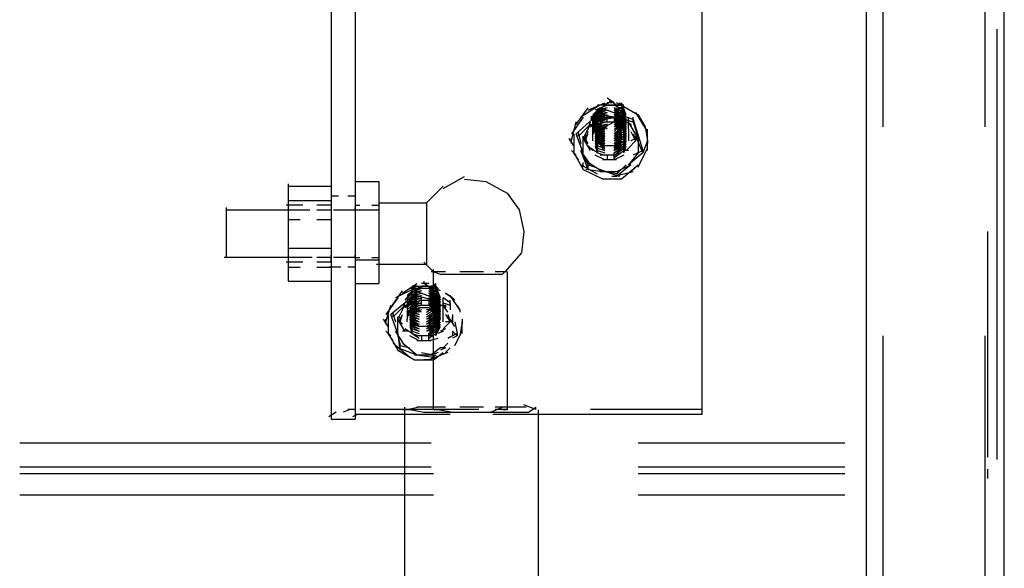
# Model space of a CAD drawing. Units: inches. Extents: x 0 to 11, y 0 to 11.2.
# Drawn here: x 8.8 to 9.1, y 4 to 4.2 of the extents above; entities that cross this region are included whole.
import ezdxf

# ---------------------------------------------------------------- set-up
doc = ezdxf.new("R2010")
doc.units = ezdxf.units.IN
doc.header["$MEASUREMENT"] = 0
doc.layers.add('Layer 1', color=7, linetype='Continuous')

msp = doc.modelspace()

# ---------------------------------------------------------------- linework, layer by layer
at = {"layer": 'Layer 1', "color": 7, "lineweight": 25}
for points in [[(9.06511, 3.3236), (9.06511, 5.50595)], [(9.11309, 3.3236), (9.11309, 5.50595)], [(9.0709, 4.12357), (9.0709, 4.26835)], [(9.10647, 4.12357), (9.10647, 4.26834)], [(9.00803, 4.02346), (9.00803, 4.21457)], [(8.87897, 4.21209), (8.87897, 4.12192)], [(8.88724, 4.21209), (8.88724, 4.12192)], [(9.11061, 4.00775), (9.11061, 4.15749)], [(8.97245, 4.13102), (8.96584, 4.12688)], [(8.96832, 4.12936), (8.97412, 4.13185)], [(8.97245, 4.13102), (8.9708, 4.13018)], [(8.97245, 4.13102), (8.9708, 4.13018)], [(8.97493, 4.13101), (8.97081, 4.12936)], [(8.97908, 4.13102), (8.97163, 4.13102)], [(8.97328, 4.13102), (8.97163, 4.13102)], [(8.97328, 4.13102), (8.97163, 4.13102)], [(8.97246, 4.12936), (8.97411, 4.13101)], [(8.97576, 4.13184), (8.97328, 4.13101)], [(8.97412, 4.13102), (8.97989, 4.13102), (8.98569, 4.12771), (8.98817, 4.12357), (8.98901, 4.11861), (8.98735, 4.11447)], [(8.97742, 4.13184), (8.97493, 4.13349)], [(8.9766, 4.13184), (8.97493, 4.13184)], [(8.97742, 4.13185), (8.97494, 4.1335)], [(8.97576, 4.13267), (8.97576, 4.13184)], [(8.97825, 4.13101), (8.97576, 4.13267)], [(8.97577, 4.13267), (8.97577, 4.13185)], [(8.98073, 4.12936), (8.97742, 4.13101)], [(8.98073, 4.12936), (8.97742, 4.13101)], [(8.98072, 4.12936), (8.97742, 4.13101)], [(8.98569, 4.12771), (8.97824, 4.13185)], [(8.97989, 4.13102), (8.97824, 4.13102)], [(8.97824, 4.13101), (8.98072, 4.12688)], [(8.98072, 4.13101), (8.97907, 4.13101)], [(8.98073, 4.13018), (8.97908, 4.13185)], [(8.98156, 4.12771), (8.97989, 4.13185)], [(8.98156, 4.12771), (8.97989, 4.13102)], [(8.9799, 4.13101), (8.9799, 4.13184)], [(8.98156, 4.12688), (8.9799, 4.13101)], [(8.96419, 4.12439), (8.96832, 4.13018)], [(8.97328, 4.12936), (8.96419, 4.12108)], [(8.97162, 4.12936), (8.96914, 4.12605)], [(8.96914, 4.12357), (8.97328, 4.12854)], [(8.9708, 4.12771), (8.96914, 4.12688)], [(8.9708, 4.12771), (8.96914, 4.12688)], [(8.97162, 4.12936), (8.96997, 4.1277)], [(8.97163, 4.12771), (8.96997, 4.12522)], [(8.97163, 4.12854), (8.96998, 4.12688)], [(8.97163, 4.12854), (8.96998, 4.12688)], [(8.97163, 4.12854), (8.96998, 4.12605)], [(8.97163, 4.1277), (8.96998, 4.12605)], [(8.97493, 4.12853), (8.97079, 4.12771)], [(8.97493, 4.12771), (8.97079, 4.12687)], [(8.97493, 4.12771), (8.97079, 4.12606)], [(8.97494, 4.13019), (8.9708, 4.12854)], [(8.97494, 4.13019), (8.9708, 4.12854)], [(8.97494, 4.12936), (8.9708, 4.1277)], [(8.97494, 4.12936), (8.9708, 4.12854)], [(8.97494, 4.12854), (8.9708, 4.12688)], [(8.97162, 4.1277), (8.97246, 4.13019)], [(8.97493, 4.13019), (8.97162, 4.12936)], [(8.97493, 4.12936), (8.97162, 4.12854)], [(8.97493, 4.12936), (8.97162, 4.12854)], [(8.97493, 4.12854), (8.97162, 4.1277)], [(8.97163, 4.12854), (8.97328, 4.13019)], [(8.97163, 4.1244), (8.97163, 4.12936)], [(8.97494, 4.12854), (8.97163, 4.1277)], [(8.97494, 4.12854), (8.97163, 4.12688)], [(8.97493, 4.12771), (8.97163, 4.12606)], [(8.97163, 4.12688), (8.97163, 4.1277)], [(8.97494, 4.1277), (8.97163, 4.12688)], [(8.98403, 4.12605), (8.97245, 4.13019)], [(8.97245, 4.1277), (8.97245, 4.12605)], [(8.97246, 4.12936), (8.97246, 4.1277)], [(8.97246, 4.12854), (8.97246, 4.1277)], [(8.97246, 4.12854), (8.97246, 4.12688)], [(8.97246, 4.12604), (8.97411, 4.12771)], [(8.97246, 4.1277), (8.97246, 4.12688)], [(8.97328, 4.12771), (8.97328, 4.13019)], [(8.97328, 4.12771), (8.97824, 4.12687)], [(8.97493, 4.12522), (8.97493, 4.12771)], [(8.98073, 4.12854), (8.97742, 4.13019)], [(8.98073, 4.12854), (8.97742, 4.13019)], [(8.97742, 4.13019), (8.97907, 4.12936), (8.9799, 4.12854)], [(8.97907, 4.12854), (8.97742, 4.13019)], [(8.97907, 4.12854), (8.97742, 4.13019)], [(8.98072, 4.12771), (8.97742, 4.12936)], [(8.97908, 4.1277), (8.97742, 4.12936)], [(8.98073, 4.1277), (8.97742, 4.12936)], [(8.97907, 4.12936), (8.97742, 4.12936)], [(8.97908, 4.12688), (8.97742, 4.12854)], [(8.97907, 4.12854), (8.97742, 4.12854)], [(8.98072, 4.12687), (8.97742, 4.12853)], [(8.98072, 4.12687), (8.97742, 4.12853)], [(8.98073, 4.12606), (8.97742, 4.12771)], [(8.98073, 4.12606), (8.97742, 4.12771)], [(8.97907, 4.12606), (8.97742, 4.12771)], [(8.97908, 4.1277), (8.97742, 4.1277)], [(8.97989, 4.12688), (8.97824, 4.13018)], [(8.97989, 4.12523), (8.97824, 4.12854)], [(8.97989, 4.12523), (8.97824, 4.12854)], [(8.97989, 4.1244), (8.97824, 4.1277)], [(8.97989, 4.1244), (8.97824, 4.1277)], [(8.9799, 4.12605), (8.97825, 4.12936)], [(8.9799, 4.12688), (8.97825, 4.12936)], [(8.9799, 4.12605), (8.97825, 4.12936)], [(8.98072, 4.13019), (8.97907, 4.13019)], [(8.98156, 4.12523), (8.97989, 4.12936)], [(8.98156, 4.12523), (8.97989, 4.12936)], [(8.98156, 4.1244), (8.97989, 4.12854)], [(8.98156, 4.1244), (8.97989, 4.12854)], [(8.98156, 4.12688), (8.9799, 4.13019)], [(8.98156, 4.12605), (8.9799, 4.13019)], [(8.98156, 4.12605), (8.9799, 4.13019)], [(8.98156, 4.12357), (8.97991, 4.12771)], [(8.98156, 4.12357), (8.97991, 4.12771)], [(8.98072, 4.12688), (8.98072, 4.1277)], [(8.98901, 4.12192), (8.98487, 4.12853)], [(8.96666, 4.12688), (8.96253, 4.12108)], [(8.96253, 4.11861), (8.96419, 4.12522)], [(8.96501, 4.12026), (8.96914, 4.1244)], [(8.96666, 4.11943), (8.96914, 4.1244)], [(8.96832, 4.12274), (8.96914, 4.12522)], [(8.96914, 4.12357), (8.97328, 4.12687)], [(8.96914, 4.12439), (8.96997, 4.12439)], [(8.97163, 4.12687), (8.96997, 4.1244)], [(8.97163, 4.12606), (8.96997, 4.1244)], [(8.97163, 4.12356), (8.96997, 4.12109)], [(8.97163, 4.12688), (8.96998, 4.12523)], [(8.96998, 4.12688), (8.96998, 4.12606)], [(8.96998, 4.12688), (8.96998, 4.12606)], [(8.96998, 4.12605), (8.96998, 4.12687)], [(8.97163, 4.12606), (8.96998, 4.12357)], [(8.96998, 4.12522), (8.96998, 4.12605)], [(8.97163, 4.12523), (8.96998, 4.12357)], [(8.97163, 4.12523), (8.96998, 4.12274)], [(8.97163, 4.12523), (8.96998, 4.12274)], [(8.96998, 4.1244), (8.96998, 4.12522)], [(8.96998, 4.12357), (8.96998, 4.1244)], [(8.97163, 4.12439), (8.96998, 4.12192)], [(8.97163, 4.12439), (8.96998, 4.12192)], [(8.96998, 4.12191), (8.96998, 4.12357)], [(8.96998, 4.12275), (8.96998, 4.12357)], [(8.97079, 4.12356), (8.97411, 4.12605)], [(8.97411, 4.12274), (8.97079, 4.12523)], [(8.97493, 4.1244), (8.97079, 4.12356)], [(8.97494, 4.12688), (8.9708, 4.12523)], [(8.97494, 4.12688), (8.9708, 4.12606)], [(8.97494, 4.12606), (8.9708, 4.12523)], [(8.97494, 4.12606), (8.9708, 4.12523)], [(8.97494, 4.12523), (8.9708, 4.12439)], [(8.97494, 4.12523), (8.9708, 4.12439)], [(8.97494, 4.12439), (8.9708, 4.12274)], [(8.9708, 4.12357), (8.97163, 4.12192), (8.97412, 4.12108)], [(8.9708, 4.12357), (8.97163, 4.12192)], [(8.9708, 4.12356), (8.97163, 4.12026)], [(8.9708, 4.12356), (8.97163, 4.12026)], [(8.97081, 4.12356), (8.97162, 4.12109), (8.97411, 4.12026)], [(8.97081, 4.12356), (8.97162, 4.12109)], [(8.97328, 4.12356), (8.97162, 4.12523)], [(8.97162, 4.12523), (8.97328, 4.12274)], [(8.97162, 4.1244), (8.97411, 4.12191)], [(8.97162, 4.1244), (8.97328, 4.12191)], [(8.97162, 4.12356), (8.97411, 4.12109)], [(8.97493, 4.12687), (8.97163, 4.12606)], [(8.97493, 4.12687), (8.97163, 4.12522)], [(8.97163, 4.12605), (8.97163, 4.12687)], [(8.97493, 4.12606), (8.97163, 4.12522)], [(8.97493, 4.12606), (8.97163, 4.12522)], [(8.97163, 4.12522), (8.97163, 4.12605)], [(8.97494, 4.12523), (8.97163, 4.12439)], [(8.97494, 4.12523), (8.97163, 4.12439)], [(8.97163, 4.1244), (8.97163, 4.12522)], [(8.97493, 4.1244), (8.97163, 4.12356)], [(8.97163, 4.12357), (8.97163, 4.1244)], [(8.97494, 4.12439), (8.97163, 4.12357)], [(8.97163, 4.12275), (8.97163, 4.12357)], [(8.97493, 4.12356), (8.97163, 4.12274)], [(8.97493, 4.12356), (8.97163, 4.12274)], [(8.97163, 4.12356), (8.97328, 4.12109), (8.9741, 4.12109)], [(8.97245, 4.12688), (8.97245, 4.12605)], [(8.97245, 4.12688), (8.97245, 4.12523)], [(8.97245, 4.12439), (8.97245, 4.12274)], [(8.97245, 4.12439), (8.97245, 4.12274)], [(8.97245, 4.12357), (8.97245, 4.12192)], [(8.97246, 4.12606), (8.97246, 4.12522)], [(8.97246, 4.12606), (8.97246, 4.1244)], [(8.97246, 4.12522), (8.97246, 4.1244)], [(8.97246, 4.12522), (8.97246, 4.12357)], [(8.97246, 4.12522), (8.97246, 4.12357)], [(8.97493, 4.12274), (8.97246, 4.1244)], [(8.97246, 4.12192), (8.97328, 4.12357)], [(8.97246, 4.12356), (8.97246, 4.12191)], [(8.97328, 4.12605), (8.97824, 4.12687)], [(8.97411, 4.12688), (8.97493, 4.12688)], [(8.97411, 4.12357), (8.97742, 4.12523)], [(8.97411, 4.12523), (8.97493, 4.12523)], [(8.97493, 4.12688), (8.97742, 4.12688)], [(8.97493, 4.12523), (8.97742, 4.12523)], [(8.97742, 4.12688), (8.97742, 4.12522)], [(8.97742, 4.12688), (8.97824, 4.12688)], [(8.98073, 4.12523), (8.97742, 4.12688)], [(8.98073, 4.12523), (8.97742, 4.12688)], [(8.97907, 4.12687), (8.97742, 4.12687)], [(8.97907, 4.12522), (8.97742, 4.12687)], [(8.97907, 4.12439), (8.97742, 4.12606)], [(8.98073, 4.12439), (8.97742, 4.12606)], [(8.97907, 4.12606), (8.97742, 4.12606)], [(8.98072, 4.1244), (8.97742, 4.12605)], [(8.98072, 4.12356), (8.97742, 4.12523)], [(8.97742, 4.12523), (8.97824, 4.12523)], [(8.97907, 4.12357), (8.97742, 4.12523)], [(8.97907, 4.12522), (8.97742, 4.12522)], [(8.97907, 4.12274), (8.97742, 4.1244)], [(8.97907, 4.12439), (8.97742, 4.12439)], [(8.98073, 4.12274), (8.97742, 4.12439)], [(8.97742, 4.12192), (8.97908, 4.12357)], [(8.97907, 4.12356), (8.97742, 4.12356)], [(8.97907, 4.12356), (8.97742, 4.12274)], [(8.97742, 4.12191), (8.97907, 4.12356)], [(8.98072, 4.12688), (8.97824, 4.12274)], [(8.97989, 4.12356), (8.97824, 4.12688)], [(8.97824, 4.12687), (8.98321, 4.1244)], [(8.97824, 4.12687), (8.98403, 4.12522)], [(8.97824, 4.12523), (8.98072, 4.1244)], [(8.97989, 4.12274), (8.97824, 4.12523)], [(8.97989, 4.12192), (8.97824, 4.12523)], [(8.97989, 4.12192), (8.97824, 4.12439)], [(8.97989, 4.12109), (8.97824, 4.12439)], [(8.97989, 4.12109), (8.97824, 4.12357)], [(8.97991, 4.12026), (8.97824, 4.12356)], [(8.97825, 4.12688), (8.97907, 4.12604)], [(8.97991, 4.12357), (8.97825, 4.12687)], [(8.97991, 4.12274), (8.97825, 4.12606)], [(8.97991, 4.12274), (8.97825, 4.12606)], [(8.9799, 4.12523), (8.97825, 4.12356)], [(8.97825, 4.12357), (8.9799, 4.12027)], [(8.97907, 4.12274), (8.97907, 4.1244)], [(8.97907, 4.12191), (8.9799, 4.1244)], [(8.97907, 4.12274), (8.9799, 4.1244)], [(8.97907, 4.12191), (8.9799, 4.1244)], [(8.97908, 4.12274), (8.97989, 4.12522)], [(8.97908, 4.12109), (8.97989, 4.12356)], [(8.97908, 4.12109), (8.97989, 4.12356)], [(8.98156, 4.12192), (8.97989, 4.12606)], [(8.98156, 4.12109), (8.97989, 4.12523)], [(8.98156, 4.12109), (8.97989, 4.12523)], [(8.98156, 4.12027), (8.97989, 4.12357)], [(8.98156, 4.12274), (8.97991, 4.12687)], [(8.98156, 4.12274), (8.97991, 4.12687)], [(8.98156, 4.12192), (8.97991, 4.12606)], [(8.98156, 4.12026), (8.97991, 4.1244)], [(8.98072, 4.12109), (8.98156, 4.1244)], [(8.98072, 4.12109), (8.98156, 4.1244)], [(8.98072, 4.12026), (8.98156, 4.12356)], [(8.98072, 4.12026), (8.98156, 4.12356)], [(8.98073, 4.12605), (8.98073, 4.12687)], [(8.98073, 4.12522), (8.98073, 4.12605)], [(8.98073, 4.12192), (8.98156, 4.12522)], [(8.98073, 4.12192), (8.98156, 4.12522)], [(8.98073, 4.1244), (8.98073, 4.12522)], [(8.98073, 4.12357), (8.98073, 4.1244)], [(8.98073, 4.12275), (8.98073, 4.12357)], [(8.98156, 4.12522), (8.98321, 4.12439), (8.98321, 4.12357)], [(8.98238, 4.12605), (8.98238, 4.12687)], [(8.98238, 4.12522), (8.98238, 4.12605)], [(8.9857, 4.11944), (8.98238, 4.12523)], [(8.98238, 4.1244), (8.98238, 4.12522)], [(8.98238, 4.12357), (8.98238, 4.1244)], [(8.98238, 4.12275), (8.98238, 4.12357)], [(8.98403, 4.12522), (8.98403, 4.12687)], [(8.98403, 4.12605), (8.98735, 4.1153), (8.98735, 4.11447)], [(8.98403, 4.12522), (8.98569, 4.11943)], [(8.87897, 4.12192), (8.87897, 4.04746)], [(8.88725, 4.12192), (8.88725, 4.04746)], [(8.96335, 4.12108), (8.96335, 4.11447), (8.96666, 4.10868)], [(8.96666, 4.11447), (8.96419, 4.12108)], [(8.96501, 4.12027), (8.96501, 4.12192)], [(8.96501, 4.12108), (8.96584, 4.11778)], [(8.96666, 4.11447), (8.96666, 4.12026)], [(8.96832, 4.11778), (8.96667, 4.12027)], [(8.96749, 4.11861), (8.96832, 4.12191)], [(8.96749, 4.11943), (8.96832, 4.12109)], [(8.96749, 4.11861), (8.96749, 4.12109)], [(8.96997, 4.11943), (8.96997, 4.12109)], [(8.96997, 4.11861), (8.96997, 4.12026)], [(8.96998, 4.12108), (8.96998, 4.12275)], [(8.97163, 4.12274), (8.96998, 4.12108)], [(8.96998, 4.12026), (8.96998, 4.12191)], [(8.97079, 4.12192), (8.97163, 4.11861), (8.97411, 4.11778)], [(8.97079, 4.12108), (8.97163, 4.11778), (8.97411, 4.11696)], [(8.97079, 4.12108), (8.97163, 4.11778)], [(8.9708, 4.12274), (8.97163, 4.11944), (8.9741, 4.11861)], [(8.9708, 4.12274), (8.97163, 4.11944)], [(8.9708, 4.12191), (8.97163, 4.11861), (8.9741, 4.11777)], [(8.9708, 4.12027), (8.97163, 4.11695)], [(8.9708, 4.12027), (8.97163, 4.11695)], [(8.97328, 4.1186), (8.97162, 4.12109)], [(8.97162, 4.12109), (8.97411, 4.12026)], [(8.97162, 4.12026), (8.97411, 4.11944)], [(8.97162, 4.12026), (8.97411, 4.11944)], [(8.97163, 4.12191), (8.97163, 4.12275)], [(8.97163, 4.12274), (8.9741, 4.12026)], [(8.97163, 4.12274), (8.97328, 4.12026), (8.9741, 4.12026)], [(8.97163, 4.12192), (8.97328, 4.12026)], [(8.97163, 4.12192), (8.97328, 4.11943)], [(8.97163, 4.12192), (8.97412, 4.12108)], [(8.97163, 4.12108), (8.97163, 4.12191)], [(8.97163, 4.12026), (8.97163, 4.12109)], [(8.97163, 4.12108), (8.97411, 4.11861)], [(8.97163, 4.12108), (8.97328, 4.11861)], [(8.97163, 4.12027), (8.97328, 4.11778), (8.9741, 4.11778)], [(8.97163, 4.12027), (8.97328, 4.11778), (8.9741, 4.11695)], [(8.97163, 4.12026), (8.97411, 4.11778)], [(8.97163, 4.11943), (8.97163, 4.12026)], [(8.97245, 4.12026), (8.97245, 4.12108)], [(8.97246, 4.1186), (8.97246, 4.12274)], [(8.97246, 4.12274), (8.97246, 4.12109)], [(8.97246, 4.12274), (8.97246, 4.12109)], [(8.97246, 4.12025), (8.97246, 4.12192)], [(8.97328, 4.12274), (8.97412, 4.12274)], [(8.97328, 4.12191), (8.97411, 4.12191)], [(8.97328, 4.12026), (8.9741, 4.11944)], [(8.97907, 4.12274), (8.97742, 4.12274)], [(8.97742, 4.12109), (8.97907, 4.12274)], [(8.97742, 4.12109), (8.97907, 4.12274)], [(8.97742, 4.12108), (8.98073, 4.12274)], [(8.97742, 4.12108), (8.98073, 4.12274)], [(8.97742, 4.12026), (8.97908, 4.12191)], [(8.97742, 4.12026), (8.97908, 4.12191)], [(8.97742, 4.12026), (8.98072, 4.12191)], [(8.97742, 4.12026), (8.98072, 4.12191)], [(8.97742, 4.11944), (8.97908, 4.12109)], [(8.97742, 4.11944), (8.97908, 4.12109)], [(8.97742, 4.11944), (8.98072, 4.12109)], [(8.97742, 4.11944), (8.98072, 4.12109)], [(8.9799, 4.12027), (8.97742, 4.11695)], [(8.97742, 4.11861), (8.97907, 4.12026)], [(8.97742, 4.11861), (8.98073, 4.12026)], [(8.97742, 4.11861), (8.98073, 4.12026)], [(8.97742, 4.11861), (8.97908, 4.12026)], [(8.97907, 4.12274), (8.9799, 4.12025)], [(8.97907, 4.11943), (8.97991, 4.12192)], [(8.97907, 4.11861), (8.97991, 4.12108)], [(8.97907, 4.11861), (8.97991, 4.12108)], [(8.97907, 4.11778), (8.97989, 4.12027)], [(8.97907, 4.11778), (8.97989, 4.12027)], [(8.97908, 4.12026), (8.97989, 4.12274)], [(8.97908, 4.12026), (8.97989, 4.12274)], [(8.97908, 4.11944), (8.97989, 4.12191)], [(8.9799, 4.12025), (8.9799, 4.12109)], [(8.9799, 4.12025), (8.9799, 4.12109)], [(8.9799, 4.12025), (8.9799, 4.11943)], [(8.98072, 4.11778), (8.98156, 4.12108)], [(8.98072, 4.11778), (8.98156, 4.12108)], [(8.98072, 4.11696), (8.98156, 4.12026)], [(8.98072, 4.11778), (8.98156, 4.12026)], [(8.98073, 4.12191), (8.98073, 4.12275)], [(8.98073, 4.11944), (8.98156, 4.12274)], [(8.98073, 4.11944), (8.98156, 4.12274)], [(8.98073, 4.11861), (8.98156, 4.12191)], [(8.98073, 4.11861), (8.98156, 4.12191)], [(8.98073, 4.12108), (8.98073, 4.12191)], [(8.98073, 4.12026), (8.98073, 4.12108)], [(8.98073, 4.11943), (8.98073, 4.12026)], [(8.98238, 4.12275), (8.98238, 4.12191)], [(8.98321, 4.12191), (8.98486, 4.11861), (8.98238, 4.11612)], [(8.98238, 4.12191), (8.98238, 4.12108)], [(8.98238, 4.12108), (8.98238, 4.12026)], [(8.98238, 4.12026), (8.98238, 4.11943)], [(8.98404, 4.12109), (8.98486, 4.11943), (8.98321, 4.1186)], [(8.98486, 4.12026), (8.98486, 4.11861)], [(8.98735, 4.11447), (8.98487, 4.12026)], [(8.98901, 4.11529), (8.98901, 4.12274)], [(8.96335, 4.11695), (8.9617, 4.11943)], [(8.96253, 4.11778), (8.96253, 4.11943)], [(8.96914, 4.1153), (8.96667, 4.11944)], [(8.96997, 4.11529), (8.96832, 4.11695)], [(8.97079, 4.11777), (8.97163, 4.11447), (8.97411, 4.11365)], [(8.9708, 4.11943), (8.97163, 4.11613), (8.9741, 4.11529)], [(8.9708, 4.11943), (8.97163, 4.11613)], [(8.9708, 4.1186), (8.97163, 4.11529), (8.9741, 4.11447)], [(8.9708, 4.1186), (8.97163, 4.11529), (8.9741, 4.11447)], [(8.9708, 4.11695), (8.97163, 4.11447)], [(8.97411, 4.11695), (8.97162, 4.11943)], [(8.97163, 4.11944), (8.97328, 4.11695)], [(8.97163, 4.11944), (8.9741, 4.11861)], [(8.97163, 4.11943), (8.97328, 4.11695), (8.9741, 4.11695)], [(8.97163, 4.11861), (8.97328, 4.11612)], [(8.97163, 4.11861), (8.97328, 4.11612), (8.97411, 4.1153)], [(8.97163, 4.11778), (8.97411, 4.11696)], [(8.97163, 4.11696), (8.97411, 4.11612)], [(8.97163, 4.11696), (8.97411, 4.11612)], [(8.97328, 4.11944), (8.9741, 4.11944)], [(8.97328, 4.11861), (8.97411, 4.11861)], [(8.97328, 4.11695), (8.9741, 4.11613)], [(8.97825, 4.11695), (8.97411, 4.11695)], [(8.97742, 4.11777), (8.98073, 4.11944)], [(8.97742, 4.11778), (8.98072, 4.11943)], [(8.97742, 4.11778), (8.97907, 4.11943)], [(8.97742, 4.11778), (8.97907, 4.11943)], [(8.97742, 4.11696), (8.98072, 4.11861)], [(8.97742, 4.11696), (8.98072, 4.11861)], [(8.97742, 4.11612), (8.98072, 4.11861)], [(8.97742, 4.11695), (8.97907, 4.1186)], [(8.97742, 4.11695), (8.97907, 4.1186)], [(8.97742, 4.11613), (8.97907, 4.1186)], [(8.97742, 4.11613), (8.97907, 4.11778)], [(8.97742, 4.11529), (8.97907, 4.11778)], [(8.97742, 4.11612), (8.98072, 4.11778)], [(8.97742, 4.11529), (8.98072, 4.11778)], [(8.97742, 4.1153), (8.97907, 4.11695)], [(8.97742, 4.11529), (8.98073, 4.11695)], [(8.97742, 4.11447), (8.98073, 4.11695)], [(8.97825, 4.11695), (8.97907, 4.11695)], [(8.97907, 4.11778), (8.97989, 4.11943)], [(8.97907, 4.11695), (8.97989, 4.11943)], [(8.97907, 4.11612), (8.97991, 4.11861)], [(8.97907, 4.11695), (8.97989, 4.1186)], [(8.98072, 4.11696), (8.98156, 4.11943)], [(8.98072, 4.1153), (8.98156, 4.11777)], [(8.98073, 4.11613), (8.98156, 4.11943)], [(8.98073, 4.11529), (8.98156, 4.1186)], [(8.98073, 4.11613), (8.98156, 4.1186)], [(8.98073, 4.11447), (8.98156, 4.11695)], [(8.98321, 4.11695), (8.98156, 4.11529)], [(8.9857, 4.11944), (8.9857, 4.11447), (8.98238, 4.11033)], [(8.98238, 4.11943), (8.98238, 4.11861)], [(8.98901, 4.11861), (8.98901, 4.11778)], [(8.96419, 4.11364), (8.96253, 4.11529)], [(8.96501, 4.11199), (8.96335, 4.11447)], [(8.96914, 4.11033), (8.96584, 4.1153)], [(8.96832, 4.10868), (8.96584, 4.1153)], [(8.96666, 4.11364), (8.96832, 4.11033), (8.9708, 4.1095)], [(8.97163, 4.11447), (8.96914, 4.11613)], [(8.97411, 4.11199), (8.97079, 4.11365)], [(8.97163, 4.11612), (8.97411, 4.11529)], [(8.97163, 4.11447), (8.97412, 4.11364)], [(8.97411, 4.11364), (8.97246, 4.11364)], [(8.97328, 4.11613), (8.9741, 4.11613)], [(8.97493, 4.11365), (8.97328, 4.11365)], [(8.97742, 4.11364), (8.97411, 4.11364)], [(8.97493, 4.11365), (8.97493, 4.11199)], [(8.97824, 4.11365), (8.97659, 4.11365)], [(8.97742, 4.11447), (8.98073, 4.11613)], [(8.97742, 4.11365), (8.98072, 4.11612)], [(8.97742, 4.11282), (8.98073, 4.11529)], [(8.97907, 4.11447), (8.97742, 4.11364)], [(8.97742, 4.11199), (8.97742, 4.11446)], [(8.98072, 4.11365), (8.97742, 4.11199)], [(8.98238, 4.11529), (8.98072, 4.11529)], [(8.98735, 4.11447), (8.98238, 4.11033)], [(8.98735, 4.1153), (8.98403, 4.11364)], [(8.98569, 4.1095), (8.98901, 4.11613)], [(8.97163, 4.10703), (8.96584, 4.11033)], [(8.96666, 4.1095), (8.96666, 4.11115)], [(8.96666, 4.10868), (8.97328, 4.10538), (8.97989, 4.10538), (8.98569, 4.11033)], [(8.97328, 4.10785), (8.96832, 4.11116)], [(8.96832, 4.10868), (8.96832, 4.11115)], [(8.97493, 4.11199), (8.97328, 4.11199)], [(8.97742, 4.11199), (8.97411, 4.11199)], [(8.97824, 4.11199), (8.97659, 4.11199)], [(8.98321, 4.11033), (8.97824, 4.10785)], [(8.98321, 4.11033), (8.97824, 4.10619)], [(8.98156, 4.11033), (8.97824, 4.10703)], [(8.97328, 4.10785), (8.96749, 4.10868)], [(8.97908, 4.10703), (8.97908, 4.10619), (8.97245, 4.10868)], [(8.97908, 4.10785), (8.97245, 4.10785)], [(8.97577, 4.10785), (8.97908, 4.10703)], [(8.98403, 4.10785), (8.97742, 4.1062)], [(8.98487, 4.1095), (8.98321, 4.10785)], [(8.86408, 4.09793), (8.86408, 4.10372)], [(8.88725, 4.10454), (8.89552, 4.10454)], [(8.88725, 4.10454), (8.88725, 4.09461)], [(8.89552, 4.10454), (8.89552, 4.09461)], [(8.91786, 4.10206), (8.9253, 4.1062)], [(8.9253, 4.10537), (8.93275, 4.10455), (8.94019, 4.10041), (8.94433, 4.09462), (8.94598, 4.08717), (8.94515, 4.07973), (8.93936, 4.0731)], [(8.97824, 4.1062), (8.97659, 4.1062)], [(8.86408, 4.10289), (8.87897, 4.10289)], [(8.91207, 4.09709), (8.91786, 4.10288)], [(8.86904, 4.09628), (8.86325, 4.09628)], [(8.86408, 4.08137), (8.86408, 4.09875)], [(8.86408, 4.09793), (8.87897, 4.09793)], [(8.87897, 4.09628), (8.87401, 4.09628)], [(8.87897, 4.09957), (8.88146, 4.09957)], [(8.87897, 4.09628), (8.87897, 4.09461)], [(8.88477, 4.09957), (8.88724, 4.09957)], [(8.88725, 4.09627), (8.8889, 4.09627)], [(8.89304, 4.09627), (8.89552, 4.09627)], [(8.89551, 4.09709), (8.91207, 4.09709)], [(8.91207, 4.09709), (8.91207, 4.07559)], [(8.84258, 4.07807), (8.84258, 4.09545)], [(8.84258, 4.09461), (8.87152, 4.09461)], [(8.86408, 4.09461), (8.86822, 4.09461)], [(8.87401, 4.09461), (8.87897, 4.09461)], [(8.8798, 4.09461), (8.88725, 4.09461), (8.88725, 4.09545)], [(8.88725, 4.09461), (8.89552, 4.09461)], [(8.88725, 4.09461), (8.88725, 4.07724)], [(8.89552, 4.09461), (8.89552, 4.07724)], [(8.86408, 4.0913), (8.86822, 4.0913)], [(8.87401, 4.0913), (8.87897, 4.0913)], [(9.1073, 4.08717), (9.1073, 4.01024)], [(8.86408, 4.06979), (8.86408, 4.08221)], [(8.86408, 4.08137), (8.87897, 4.08137)], [(8.86408, 4.07808), (8.84175, 4.07808)], [(8.86904, 4.07807), (8.86325, 4.07807)], [(8.86904, 4.07642), (8.86325, 4.07642)], [(8.87236, 4.07808), (8.86326, 4.07808)], [(8.87897, 4.07807), (8.87401, 4.07807)], [(8.87897, 4.07642), (8.87401, 4.07642)], [(8.87897, 4.07642), (8.87897, 4.0789)], [(8.88725, 4.07808), (8.8798, 4.07808)], [(8.88725, 4.07808), (8.88725, 4.0789)], [(8.88725, 4.07807), (8.8889, 4.07807)], [(8.88725, 4.07724), (8.89552, 4.07724)], [(8.88725, 4.07724), (8.88725, 4.06897)], [(8.89304, 4.07807), (8.89552, 4.07807)], [(8.89552, 4.07724), (8.89552, 4.06897)], [(8.91454, 4.0731), (8.91123, 4.07641)], [(8.86408, 4.07476), (8.86822, 4.07476)], [(8.87401, 4.07476), (8.87897, 4.07476)], [(8.88228, 4.07476), (8.87814, 4.07476)], [(8.88724, 4.07476), (8.88477, 4.07476)], [(8.91207, 4.07559), (8.89469, 4.07559)], [(8.9162, 4.0731), (8.91372, 4.0731)], [(8.91454, 4.02512), (8.91454, 4.07394)], [(8.91455, 4.0731), (8.91702, 4.07228), (8.93854, 4.07228), (8.94019, 4.07393)], [(8.91455, 4.0731), (8.91455, 4.07393)], [(8.91868, 4.0731), (8.91537, 4.0731)], [(8.92779, 4.0731), (8.92365, 4.0731)], [(8.93191, 4.0731), (8.92695, 4.0731)], [(8.93937, 4.0731), (8.93605, 4.0731)], [(8.94019, 4.0731), (8.93854, 4.0731)], [(8.94019, 4.0731), (8.94019, 4.02512)], [(8.86408, 4.06979), (8.87897, 4.06979)], [(8.88725, 4.06897), (8.89552, 4.06897)], [(8.90379, 4.06566), (8.90876, 4.06897)], [(8.9129, 4.06897), (8.91041, 4.06897)], [(8.9129, 4.06897), (8.91041, 4.06897)], [(8.91124, 4.06897), (8.91124, 4.0698)], [(8.91124, 4.06897), (8.91124, 4.0698)], [(8.91371, 4.06731), (8.91124, 4.06897)], [(8.9162, 4.06731), (8.91455, 4.06897)], [(8.91537, 4.06731), (8.91537, 4.06897)], [(8.89965, 4.0607), (8.90379, 4.06649)], [(8.90876, 4.06566), (8.89965, 4.05821)], [(8.90792, 4.06732), (8.90131, 4.064)], [(8.90461, 4.0607), (8.90875, 4.06566)], [(8.9071, 4.06649), (8.90462, 4.06317)], [(8.9071, 4.06649), (8.90544, 4.06484)], [(8.9071, 4.06566), (8.90544, 4.064)], [(8.9071, 4.06566), (8.90544, 4.064)], [(8.90792, 4.06815), (8.90627, 4.06731)], [(8.90792, 4.06731), (8.90627, 4.06731)], [(8.91041, 4.06566), (8.90627, 4.064)], [(8.91041, 4.06566), (8.90627, 4.064)], [(8.91041, 4.06732), (8.90628, 4.06649)], [(8.91041, 4.06732), (8.90628, 4.06566)], [(8.91041, 4.06649), (8.90628, 4.06566)], [(8.91041, 4.06649), (8.90628, 4.06484)], [(8.91041, 4.06649), (8.90628, 4.06484)], [(8.90876, 4.06815), (8.9071, 4.06815)], [(8.90876, 4.06815), (8.9071, 4.06731)], [(8.9071, 4.06566), (8.90875, 4.06732)], [(8.9071, 4.06152), (8.9071, 4.06648)], [(8.90876, 4.06566), (8.9071, 4.06483)], [(8.90876, 4.06566), (8.9071, 4.06483)], [(8.91455, 4.06732), (8.90711, 4.06732)], [(8.90792, 4.06483), (8.90876, 4.06731)], [(8.91041, 4.06649), (8.90792, 4.06566)], [(8.91041, 4.06649), (8.90792, 4.06566)], [(8.91455, 4.06401), (8.90792, 4.06649)], [(8.91041, 4.06566), (8.90792, 4.06483)], [(8.91041, 4.06566), (8.90793, 4.06484)], [(8.91041, 4.06566), (8.90793, 4.06484)], [(8.90876, 4.06649), (8.90958, 4.06815)], [(8.91124, 4.06815), (8.90876, 4.06731)], [(8.90876, 4.06814), (8.91455, 4.06814), (8.9162, 4.06732)], [(8.90876, 4.06484), (8.90876, 4.06649)], [(8.91206, 4.06815), (8.91041, 4.06815)], [(8.91621, 4.06649), (8.91289, 4.06814)], [(8.91621, 4.06566), (8.91289, 4.06732)], [(8.91621, 4.06566), (8.91289, 4.06732)], [(8.91454, 4.06484), (8.91289, 4.06649)], [(8.91454, 4.06484), (8.91289, 4.06649)], [(8.91621, 4.06484), (8.91289, 4.06649)], [(8.91621, 4.06484), (8.91289, 4.06649)], [(8.9162, 4.064), (8.91289, 4.06566)], [(8.9162, 4.064), (8.91289, 4.06566)], [(8.91454, 4.064), (8.91289, 4.06566)], [(8.91454, 4.064), (8.91289, 4.06566)], [(8.9129, 4.06731), (8.91455, 4.06649), (8.91537, 4.06483)], [(8.91455, 4.06566), (8.9129, 4.06731)], [(8.91455, 4.06566), (8.9129, 4.06731)], [(8.91537, 4.06815), (8.91371, 4.06815)], [(8.91537, 4.06317), (8.91371, 4.06649)], [(8.91537, 4.06317), (8.91371, 4.06566)], [(8.91702, 4.06649), (8.91372, 4.06814)], [(8.91372, 4.06732), (8.91619, 4.06318)], [(8.91537, 4.064), (8.91372, 4.06649)], [(8.91537, 4.06235), (8.91372, 4.06566)], [(8.9162, 4.06731), (8.91455, 4.06731)], [(8.9162, 4.06649), (8.91455, 4.06649)], [(8.91702, 4.064), (8.91537, 4.06814)], [(8.91702, 4.064), (8.91537, 4.06814)], [(8.91703, 4.06317), (8.91537, 4.06731)], [(8.91703, 4.06317), (8.91537, 4.06731)], [(8.91703, 4.06236), (8.91537, 4.06649)], [(8.91703, 4.06236), (8.91537, 4.06649)], [(8.91703, 4.06235), (8.91537, 4.06566)], [(8.91703, 4.06153), (8.91537, 4.06566)], [(8.92116, 4.064), (8.91867, 4.06566)], [(8.91867, 4.06566), (8.92116, 4.064), (8.92199, 4.06318)], [(8.90213, 4.064), (8.89799, 4.05821)], [(8.90379, 4.05986), (8.90461, 4.06235)], [(8.90461, 4.0607), (8.90959, 4.06401)], [(8.90627, 4.06483), (8.90462, 4.06317)], [(8.90627, 4.06483), (8.90462, 4.06317)], [(8.9071, 4.06484), (8.90544, 4.06318)], [(8.9071, 4.06484), (8.90544, 4.06318)], [(8.9071, 4.06317), (8.90544, 4.06152)], [(8.9071, 4.06235), (8.90544, 4.0607)], [(8.9071, 4.06235), (8.90544, 4.0607)], [(8.90545, 4.06317), (8.90545, 4.06401)], [(8.9071, 4.064), (8.90545, 4.06235)], [(8.9071, 4.064), (8.90545, 4.06235)], [(8.9071, 4.06318), (8.90545, 4.06152)], [(8.90545, 4.06317), (8.90545, 4.06236)], [(8.90545, 4.06317), (8.90545, 4.06236)], [(8.90545, 4.06235), (8.90545, 4.06317)], [(8.90545, 4.06152), (8.90545, 4.06235)], [(8.91041, 4.06484), (8.90627, 4.06318)], [(8.90627, 4.0607), (8.90959, 4.06236)], [(8.9104, 4.06484), (8.90628, 4.06317)], [(8.9104, 4.06401), (8.90628, 4.06235)], [(8.9104, 4.06401), (8.90628, 4.06235)], [(8.9104, 4.06317), (8.90628, 4.06152)], [(8.9104, 4.06317), (8.90628, 4.06152)], [(8.9104, 4.06234), (8.90628, 4.06069)], [(8.9104, 4.06234), (8.90628, 4.06069)], [(8.90958, 4.05987), (8.90628, 4.06234)], [(8.90875, 4.06484), (8.9071, 4.064)], [(8.90875, 4.06484), (8.9071, 4.06318)], [(8.90876, 4.06483), (8.9071, 4.06401)], [(8.9071, 4.06318), (8.9071, 4.06401)], [(8.9071, 4.06235), (8.9071, 4.06401)], [(8.90875, 4.064), (8.9071, 4.06318)], [(8.90875, 4.064), (8.9071, 4.06235)], [(8.90875, 4.06318), (8.9071, 4.06235)], [(8.90875, 4.06318), (8.9071, 4.06152)], [(8.9071, 4.06152), (8.9071, 4.06317)], [(8.90875, 4.06235), (8.9071, 4.06152)], [(8.90875, 4.06235), (8.9071, 4.0607)], [(8.9071, 4.0607), (8.9071, 4.06235)], [(8.91041, 4.064), (8.90792, 4.06318)], [(8.91041, 4.064), (8.90792, 4.06318)], [(8.91041, 4.06318), (8.90792, 4.06235)], [(8.91041, 4.06318), (8.90792, 4.06235)], [(8.90792, 4.05987), (8.90792, 4.06236)], [(8.91041, 4.06484), (8.90793, 4.064)], [(8.91041, 4.06484), (8.90793, 4.064)], [(8.90793, 4.06235), (8.90958, 4.064)], [(8.9104, 4.06235), (8.90793, 4.06152)], [(8.9104, 4.06235), (8.90793, 4.06152)], [(8.90875, 4.06484), (8.91455, 4.06317)], [(8.90958, 4.06318), (8.9104, 4.06318)], [(8.90959, 4.06317), (8.91455, 4.06317)], [(8.9104, 4.06152), (8.9104, 4.064)], [(8.9104, 4.06318), (8.91289, 4.06318)], [(8.91619, 4.06317), (8.91289, 4.06484)], [(8.91455, 4.06318), (8.91289, 4.06484)], [(8.9162, 4.06318), (8.91289, 4.06484)], [(8.91454, 4.06318), (8.91289, 4.06484)], [(8.91619, 4.06235), (8.91289, 4.06401)], [(8.91619, 4.06235), (8.91289, 4.06401)], [(8.91455, 4.06235), (8.91289, 4.064)], [(8.91455, 4.06235), (8.91289, 4.064)], [(8.91455, 4.06152), (8.91289, 4.06318)], [(8.91289, 4.06318), (8.91372, 4.06318)], [(8.91289, 4.06318), (8.91289, 4.06152)], [(8.91454, 4.06152), (8.91289, 4.06317)], [(8.91619, 4.06152), (8.91289, 4.06317)], [(8.91619, 4.06152), (8.91289, 4.06317)], [(8.91454, 4.0607), (8.91289, 4.06235)], [(8.91454, 4.0607), (8.91289, 4.06235)], [(8.91619, 4.06069), (8.91289, 4.06234)], [(8.91619, 4.06069), (8.91289, 4.06234)], [(8.91538, 4.05986), (8.91371, 4.06318)], [(8.91537, 4.06236), (8.91371, 4.05987)], [(8.91538, 4.05986), (8.91371, 4.06235)], [(8.91538, 4.05904), (8.91371, 4.06235)], [(8.91537, 4.06235), (8.91372, 4.06484)], [(8.91537, 4.06153), (8.91372, 4.06484)], [(8.91537, 4.06153), (8.91372, 4.064)], [(8.91537, 4.0607), (8.91372, 4.064)], [(8.9162, 4.064), (8.91372, 4.064)], [(8.91619, 4.06318), (8.91372, 4.05987)], [(8.91537, 4.0607), (8.91372, 4.06318)], [(8.91372, 4.06318), (8.91454, 4.06318)], [(8.91455, 4.06317), (8.91455, 4.06401)], [(8.91455, 4.06317), (8.91538, 4.06235)], [(8.91455, 4.06317), (8.91538, 4.06317)], [(8.91703, 4.05905), (8.91537, 4.06235)], [(8.91703, 4.05905), (8.91537, 4.06235)], [(8.91703, 4.0607), (8.91538, 4.06484)], [(8.91703, 4.06152), (8.91538, 4.06484)], [(8.91703, 4.05986), (8.91538, 4.064)], [(8.91703, 4.0607), (8.91538, 4.064)], [(8.91703, 4.05904), (8.91538, 4.06318)], [(8.91703, 4.05986), (8.91538, 4.06318)], [(8.91619, 4.06318), (8.91619, 4.06401)], [(8.9162, 4.06235), (8.9162, 4.06152)], [(8.91785, 4.06317), (8.91785, 4.06401)], [(8.91785, 4.06235), (8.91785, 4.06317)], [(8.91785, 4.06152), (8.91785, 4.06235)], [(8.91785, 4.06235), (8.92034, 4.06152)], [(8.92034, 4.06235), (8.91786, 4.064)], [(8.92365, 4.05986), (8.92034, 4.06484)], [(8.92034, 4.06152), (8.92034, 4.06317)], [(8.92034, 4.06235), (8.92034, 4.05987)], [(8.89799, 4.05574), (8.89965, 4.06153)], [(8.90048, 4.05738), (8.90461, 4.06152)], [(8.90048, 4.05739), (8.90048, 4.05904)], [(8.90214, 4.05656), (8.90461, 4.06152)], [(8.90461, 4.06152), (8.90545, 4.06152)], [(8.9071, 4.06152), (8.90544, 4.05987)], [(8.9071, 4.06152), (8.90544, 4.05987)], [(8.9071, 4.06069), (8.90544, 4.05904)], [(8.9071, 4.06069), (8.90544, 4.05904)], [(8.9071, 4.06069), (8.90544, 4.05822)], [(8.90711, 4.05986), (8.90544, 4.05739)], [(8.90545, 4.0607), (8.90545, 4.06152)], [(8.90545, 4.05987), (8.90545, 4.0607)], [(8.90545, 4.05905), (8.90545, 4.05987)], [(8.90545, 4.05821), (8.90545, 4.05905)], [(8.90627, 4.0607), (8.9071, 4.05904)], [(8.91041, 4.0607), (8.90627, 4.05986)], [(8.90627, 4.0607), (8.90711, 4.05904), (8.90958, 4.05821)], [(8.90627, 4.05987), (8.9071, 4.05822), (8.90958, 4.05738)], [(8.90627, 4.05904), (8.9071, 4.05574), (8.90959, 4.05491)], [(8.9104, 4.06152), (8.90628, 4.06069)], [(8.90628, 4.0607), (8.9071, 4.05821)], [(8.90628, 4.0607), (8.9071, 4.05739)], [(8.90628, 4.05986), (8.9071, 4.05739)], [(8.90628, 4.05986), (8.9071, 4.05656)], [(8.90628, 4.05904), (8.9071, 4.05656), (8.90958, 4.05574)], [(8.90875, 4.06152), (8.9071, 4.0607)], [(8.90875, 4.06152), (8.9071, 4.05987)], [(8.9071, 4.06152), (8.90792, 4.05987)], [(8.9071, 4.06152), (8.90792, 4.05987), (8.90958, 4.05904)], [(8.9071, 4.05987), (8.9071, 4.06152)], [(8.90875, 4.0607), (8.9071, 4.05987)], [(8.90875, 4.0607), (8.9071, 4.05905)], [(8.9071, 4.0607), (8.90793, 4.05904), (8.90958, 4.05821)], [(8.9071, 4.0607), (8.90793, 4.05821), (8.90958, 4.05739)], [(8.91041, 4.05904), (8.9071, 4.0607)], [(8.9071, 4.0607), (8.90792, 4.05904)], [(8.9071, 4.05905), (8.9071, 4.0607)], [(8.90875, 4.05987), (8.9071, 4.05904)], [(8.90875, 4.05987), (8.9071, 4.05822)], [(8.9071, 4.05821), (8.9071, 4.05987)], [(8.9071, 4.05986), (8.90793, 4.05821), (8.90958, 4.05739)], [(8.9071, 4.05986), (8.90793, 4.05739), (8.90958, 4.05656)], [(8.9071, 4.05738), (8.9071, 4.05905)], [(8.90875, 4.05904), (8.9071, 4.05822)], [(8.9071, 4.05904), (8.90792, 4.05739)], [(8.9071, 4.05904), (8.90792, 4.05656)], [(8.90711, 4.05904), (8.90958, 4.05821)], [(8.90792, 4.05986), (8.90958, 4.05904)], [(8.90792, 4.05904), (8.90958, 4.05822)], [(8.9104, 4.06152), (8.90793, 4.0607)], [(8.9104, 4.06152), (8.90793, 4.0607)], [(8.90793, 4.05905), (8.90875, 4.0607)], [(8.9104, 4.06069), (8.90793, 4.05987)], [(8.9104, 4.06069), (8.90793, 4.05987)], [(8.9104, 4.05987), (8.90793, 4.05904)], [(8.90793, 4.05491), (8.90793, 4.05986)], [(8.90793, 4.05739), (8.90793, 4.05905)], [(8.90958, 4.06152), (8.9104, 4.06152)], [(8.90958, 4.0607), (8.91289, 4.0607)], [(8.91041, 4.06152), (8.91289, 4.06152)], [(8.91206, 4.05904), (8.91455, 4.0607)], [(8.91455, 4.05987), (8.91206, 4.05987)], [(8.91206, 4.05822), (8.91455, 4.05987)], [(8.91206, 4.05822), (8.91455, 4.05987)], [(8.91207, 4.05739), (8.91454, 4.05904)], [(8.91207, 4.05739), (8.91454, 4.05904)], [(8.9162, 4.05986), (8.91288, 4.06153)], [(8.91288, 4.05739), (8.91537, 4.05986)], [(8.91288, 4.05739), (8.91537, 4.05986)], [(8.91454, 4.05987), (8.91289, 4.06152)], [(8.91619, 4.05987), (8.91289, 4.06152)], [(8.91454, 4.05987), (8.91289, 4.06152)], [(8.91289, 4.06152), (8.91371, 4.06152)], [(8.91454, 4.05904), (8.91289, 4.06069)], [(8.91454, 4.05904), (8.91289, 4.06069)], [(8.9129, 4.05656), (8.91537, 4.05904)], [(8.9129, 4.05656), (8.91537, 4.05904)], [(8.91371, 4.06152), (8.9162, 4.0607)], [(8.91537, 4.05905), (8.91372, 4.06152)], [(8.91537, 4.05822), (8.91372, 4.06152)], [(8.91372, 4.0607), (8.91537, 4.05656)], [(8.91537, 4.05822), (8.91372, 4.0607)], [(8.91537, 4.05822), (8.91372, 4.0607)], [(8.91537, 4.05739), (8.91372, 4.05987)], [(8.91537, 4.05738), (8.91372, 4.05987)], [(8.91454, 4.05821), (8.91537, 4.0607)], [(8.91454, 4.05987), (8.91454, 4.06069)], [(8.91454, 4.05821), (8.91537, 4.05986)], [(8.91454, 4.05739), (8.91537, 4.05986)], [(8.91454, 4.05905), (8.91537, 4.05739)], [(8.91454, 4.05739), (8.91537, 4.05904)], [(8.91454, 4.05656), (8.91537, 4.05904)], [(8.91455, 4.05986), (8.91537, 4.06153)], [(8.91455, 4.05904), (8.91537, 4.06152)], [(8.91455, 4.05904), (8.91537, 4.0607)], [(8.91537, 4.05904), (8.91702, 4.06153)], [(8.91537, 4.05904), (8.91702, 4.06153)], [(8.91703, 4.05822), (8.91537, 4.06152)], [(8.91703, 4.05822), (8.91537, 4.06152)], [(8.91537, 4.05822), (8.91703, 4.0607)], [(8.91537, 4.05822), (8.91703, 4.0607)], [(8.91702, 4.05656), (8.91537, 4.0607)], [(8.91703, 4.05739), (8.91537, 4.06069)], [(8.91537, 4.05738), (8.91703, 4.05987)], [(8.91537, 4.05738), (8.91703, 4.05987)], [(8.91537, 4.05656), (8.91703, 4.05904)], [(8.91537, 4.05656), (8.91703, 4.05904)], [(8.9162, 4.06152), (8.9162, 4.0607)], [(8.9162, 4.0607), (8.9162, 4.05987)], [(8.9162, 4.05987), (8.9162, 4.05905)], [(8.9162, 4.05905), (8.9162, 4.05821)], [(8.91703, 4.06152), (8.91868, 4.06152), (8.91868, 4.0607)], [(8.91785, 4.0607), (8.91785, 4.06152)], [(8.91785, 4.06152), (8.91868, 4.0607)], [(8.91785, 4.05987), (8.91785, 4.0607)], [(8.91785, 4.05905), (8.91785, 4.05987)], [(8.91785, 4.05821), (8.91785, 4.05905)], [(8.91951, 4.05904), (8.91786, 4.06152)], [(8.92034, 4.06152), (8.92034, 4.0607)], [(8.92281, 4.06153), (8.92365, 4.05986), (8.92365, 4.05904)], [(8.89883, 4.05407), (8.89717, 4.05656)], [(8.898, 4.05491), (8.898, 4.05656)], [(8.89883, 4.05821), (8.89883, 4.0516), (8.90213, 4.04581)], [(8.90214, 4.0516), (8.89966, 4.05821)], [(8.90048, 4.05821), (8.90131, 4.05574)], [(8.90214, 4.0516), (8.90214, 4.05738)], [(8.90379, 4.05491), (8.90214, 4.05656)], [(8.90461, 4.05242), (8.90214, 4.05656)], [(8.90296, 4.05573), (8.90379, 4.05822)], [(8.90296, 4.05574), (8.90379, 4.05821)], [(8.90296, 4.05573), (8.90296, 4.05738)], [(8.90544, 4.05574), (8.90544, 4.05656)], [(8.90545, 4.05738), (8.90545, 4.05821)], [(8.90545, 4.05656), (8.90545, 4.05739)], [(8.90627, 4.05821), (8.9071, 4.05574), (8.90959, 4.05491)], [(8.90627, 4.05821), (8.9071, 4.05491), (8.90959, 4.05407)], [(8.90628, 4.05738), (8.9071, 4.05491)], [(8.90628, 4.05738), (8.9071, 4.05408)], [(8.90628, 4.05738), (8.9071, 4.05408)], [(8.90628, 4.05656), (8.9071, 4.05326), (8.90958, 4.05242)], [(8.90628, 4.05656), (8.9071, 4.05326)], [(8.90628, 4.05573), (8.9071, 4.05243), (8.90958, 4.05159)], [(8.90628, 4.05573), (8.9071, 4.05243), (8.90958, 4.05159)], [(8.9071, 4.05822), (8.90958, 4.05738)], [(8.90875, 4.05573), (8.9071, 4.05821)], [(8.9071, 4.05821), (8.90792, 4.05656), (8.90959, 4.05574)], [(8.9071, 4.05821), (8.90792, 4.05574)], [(8.9071, 4.05656), (8.9071, 4.05821)], [(8.9071, 4.05573), (8.9071, 4.05739)], [(8.9071, 4.05738), (8.90793, 4.05573), (8.90958, 4.05491)], [(8.9071, 4.05738), (8.90793, 4.05491), (8.90958, 4.05408)], [(8.9071, 4.05738), (8.90958, 4.05656)], [(8.9071, 4.05738), (8.90958, 4.05656)], [(8.9071, 4.05656), (8.90793, 4.05491), (8.90958, 4.05408)], [(8.9071, 4.05656), (8.90793, 4.05408), (8.90958, 4.05326)], [(8.9071, 4.05656), (8.90958, 4.05574)], [(8.90958, 4.05407), (8.9071, 4.05573)], [(8.9071, 4.05573), (8.90793, 4.05408)], [(8.9071, 4.05573), (8.90793, 4.05325)], [(8.90792, 4.05656), (8.90792, 4.05821)], [(8.90792, 4.05656), (8.90959, 4.05574)], [(8.90792, 4.05574), (8.90959, 4.05491)], [(8.90793, 4.05739), (8.90958, 4.05656)], [(8.91206, 4.05574), (8.91455, 4.05739)], [(8.91206, 4.05491), (8.91455, 4.05656)], [(8.91206, 4.05491), (8.91455, 4.05656)], [(8.91207, 4.05656), (8.91454, 4.05821)], [(8.91207, 4.05656), (8.91454, 4.05821)], [(8.91207, 4.05574), (8.91454, 4.05739)], [(8.91207, 4.05408), (8.91454, 4.05408), (8.91537, 4.05656)], [(8.91207, 4.05408), (8.91454, 4.05573)], [(8.91207, 4.05408), (8.91454, 4.05573)], [(8.91289, 4.05491), (8.91537, 4.05739)], [(8.91289, 4.05491), (8.91537, 4.05739)], [(8.91537, 4.05656), (8.91289, 4.05407)], [(8.91289, 4.05407), (8.91538, 4.05656)], [(8.91289, 4.05407), (8.91538, 4.05656)], [(8.91289, 4.05325), (8.91538, 4.05574)], [(8.91289, 4.05325), (8.91538, 4.05574)], [(8.9129, 4.05573), (8.91537, 4.05822)], [(8.9129, 4.05573), (8.91537, 4.05822)], [(8.91454, 4.05491), (8.91537, 4.05656)], [(8.91454, 4.05408), (8.91537, 4.05573)], [(8.91454, 4.05408), (8.91537, 4.05573)], [(8.91455, 4.05656), (8.91538, 4.05821)], [(8.91455, 4.05574), (8.91538, 4.05821)], [(8.91455, 4.05574), (8.91538, 4.05739)], [(8.91455, 4.05491), (8.91538, 4.05739)], [(8.91537, 4.05739), (8.91537, 4.05821)], [(8.91537, 4.05739), (8.91537, 4.05656)], [(8.91537, 4.05739), (8.91537, 4.05656)], [(8.91537, 4.05326), (8.91703, 4.05573)], [(8.91537, 4.05326), (8.91703, 4.05573)], [(8.91538, 4.05574), (8.91703, 4.05821)], [(8.91538, 4.05574), (8.91703, 4.05821)], [(8.91538, 4.05491), (8.91703, 4.05739)], [(8.91538, 4.05491), (8.91703, 4.05739)], [(8.91538, 4.05407), (8.91703, 4.05656)], [(8.91538, 4.05407), (8.91703, 4.05656)], [(8.9162, 4.05821), (8.9162, 4.05738)], [(8.9162, 4.05738), (8.9162, 4.05656)], [(8.9162, 4.05656), (8.9162, 4.05573)], [(8.91868, 4.05822), (8.92034, 4.05573), (8.91785, 4.05324)], [(8.91785, 4.05738), (8.91785, 4.05821)], [(8.91785, 4.05656), (8.91785, 4.05738)], [(8.91785, 4.05574), (8.91785, 4.05656)], [(8.91951, 4.05821), (8.92033, 4.05574), (8.91868, 4.05574)], [(8.92033, 4.05656), (8.92033, 4.05574)], [(8.92199, 4.05407), (8.92034, 4.05656)], [(8.92117, 4.05821), (8.92117, 4.05573)], [(8.92117, 4.05573), (8.92117, 4.05739)], [(8.92117, 4.05573), (8.92117, 4.0549)], [(8.92199, 4.05573), (8.92282, 4.0516), (8.92282, 4.05077)], [(8.92447, 4.05656), (8.92447, 4.05574), (8.92365, 4.05077)], [(8.92447, 4.0516), (8.92447, 4.05574)], [(8.92448, 4.05573), (8.92448, 4.05491)], [(8.89965, 4.05077), (8.89799, 4.05242)], [(8.90461, 4.04746), (8.90131, 4.05242)], [(8.90296, 4.04581), (8.90214, 4.05242)], [(8.90545, 4.05242), (8.90379, 4.05242)], [(8.9071, 4.0516), (8.90461, 4.05325)], [(8.90627, 4.05407), (8.90711, 4.0516)], [(8.90628, 4.0549), (8.9071, 4.05159), (8.90958, 4.05077)], [(8.9071, 4.05491), (8.90959, 4.05407)], [(8.9071, 4.0549), (8.90793, 4.05325), (8.90958, 4.05243)], [(8.9071, 4.05407), (8.90959, 4.05325)], [(8.9071, 4.05407), (8.90959, 4.05325)], [(8.9071, 4.05326), (8.90958, 4.05242)], [(8.90793, 4.05408), (8.90958, 4.05326)], [(8.90793, 4.05326), (8.90958, 4.05242)], [(8.91372, 4.05407), (8.90958, 4.05407)], [(8.91207, 4.05326), (8.91454, 4.05491)], [(8.91207, 4.05326), (8.91454, 4.05491)], [(8.91207, 4.05243), (8.91454, 4.05408)], [(8.91207, 4.05242), (8.91454, 4.05408)], [(8.91289, 4.05242), (8.91538, 4.05491)], [(8.91289, 4.05325), (8.91538, 4.05491)], [(8.91289, 4.05242), (8.91537, 4.05408)], [(8.91289, 4.05159), (8.91537, 4.05408)], [(8.91289, 4.05077), (8.91537, 4.05325)], [(8.91289, 4.05159), (8.91537, 4.05325)], [(8.91289, 4.05077), (8.91537, 4.05243)], [(8.91372, 4.05407), (8.91454, 4.05407)], [(8.91454, 4.05326), (8.91537, 4.05491)], [(8.91454, 4.05325), (8.91537, 4.0549)], [(8.91537, 4.05242), (8.91703, 4.05491)], [(8.91537, 4.05243), (8.91703, 4.0549)], [(8.91537, 4.05159), (8.91703, 4.05408)], [(8.91537, 4.05077), (8.91702, 4.05407)], [(8.91785, 4.05242), (8.9162, 4.0516)], [(8.91868, 4.05325), (8.91703, 4.05242)], [(8.92117, 4.05243), (8.92117, 4.05077), (8.91951, 4.04994)], [(8.92282, 4.05077), (8.92117, 4.05242)], [(8.92199, 4.04746), (8.92447, 4.05242)], [(8.90048, 4.04911), (8.89883, 4.0516)], [(8.90213, 4.04663), (8.90048, 4.04829)], [(8.90213, 4.05077), (8.90297, 4.04746), (8.90627, 4.04663)], [(8.90297, 4.04581), (8.90297, 4.04829)], [(8.90875, 4.04414), (8.9038, 4.04828)], [(8.90959, 4.04912), (8.90627, 4.05077)], [(8.90711, 4.0516), (8.90958, 4.04995)], [(8.90958, 4.05077), (8.90793, 4.05077)], [(8.9104, 4.05077), (8.90875, 4.05077)], [(8.91041, 4.04912), (8.90875, 4.04912)], [(8.91289, 4.05077), (8.90958, 4.05077)], [(8.91289, 4.04911), (8.90958, 4.04911)], [(8.9104, 4.05077), (8.9104, 4.04911)], [(8.91373, 4.05077), (8.91206, 4.05077)], [(8.91371, 4.04912), (8.91206, 4.04912)], [(8.91288, 4.04995), (8.91537, 4.0516)], [(8.91289, 4.04911), (8.91289, 4.0516)], [(8.91454, 4.05077), (8.91289, 4.05077)], [(8.9162, 4.04994), (8.91289, 4.04912)], [(8.91951, 4.04829), (8.91786, 4.04664)], [(8.91951, 4.04829), (8.91786, 4.04663)], [(8.92281, 4.0516), (8.91951, 4.04995)], [(8.92281, 4.05077), (8.92116, 4.04995)], [(9.0709, 3.90517), (9.0709, 4.05076)], [(9.10647, 3.90517), (9.10647, 4.05077)], [(8.87897, 4.04746), (8.87897, 4.02181)], [(8.88725, 4.04746), (8.88725, 4.02181)], [(8.90627, 4.04332), (8.90131, 4.04746)], [(8.90213, 4.04581), (8.90792, 4.0425), (8.91455, 4.0425), (8.91786, 4.04497)], [(8.90875, 4.04414), (8.90214, 4.04663)], [(8.91041, 4.04497), (8.91455, 4.04416)], [(8.91951, 4.04497), (8.91288, 4.0425)], [(8.9162, 4.04498), (8.91371, 4.04414)], [(8.91702, 4.04663), (8.91372, 4.04416)], [(8.91868, 4.04663), (8.91703, 4.04663)], [(8.91868, 4.04663), (8.91703, 4.04581)], [(8.92034, 4.04663), (8.91867, 4.04497)], [(8.91455, 4.04416), (8.91455, 4.04332), (8.90792, 4.04416)], [(8.91455, 4.04414), (8.90792, 4.04414)], [(8.91372, 4.0425), (8.91123, 4.0425)], [(8.91538, 4.04414), (8.91371, 4.04332)], [(8.88063, 4.0243), (8.87814, 4.02264)], [(8.88559, 4.02513), (8.88311, 4.0243)], [(8.88724, 4.02513), (8.88477, 4.02513)], [(8.89138, 4.02513), (8.8889, 4.02513)], [(8.93027, 4.02513), (8.89056, 4.02513)], [(8.90627, 4.02512), (8.90379, 4.02512)], [(8.90462, 3.37488), (8.90462, 4.02595)], [(8.90462, 4.02513), (8.90627, 4.02513), (8.91123, 4.02429), (8.94763, 4.02429), (8.95012, 4.02595)], [(8.90958, 4.02595), (8.90544, 4.02512)], [(8.91454, 4.02595), (8.90876, 4.02595)], [(8.91868, 4.02595), (8.91372, 4.02595)], [(8.9162, 4.02513), (8.91372, 4.02513)], [(8.91455, 4.02513), (8.9162, 4.02513), (8.92116, 4.02429), (8.9344, 4.02429), (8.93854, 4.02595)], [(8.91868, 4.02513), (8.91537, 4.02513)], [(8.92779, 4.02595), (8.92365, 4.02595)], [(8.93191, 4.02595), (8.92365, 4.02595)], [(8.93191, 4.02595), (8.92695, 4.02595)], [(8.94019, 4.02595), (8.93605, 4.02595)], [(8.93854, 4.02513), (8.93605, 4.02513)], [(8.93854, 4.02513), (8.94019, 4.02513), (8.9377, 4.02513)], [(8.94681, 4.02595), (8.93937, 4.02595)], [(8.95012, 4.02513), (8.94598, 4.02678)], [(8.95012, 4.02513), (8.95012, 4.02595)], [(8.95094, 4.02512), (8.95094, 3.37488)], [(9.00803, 4.02513), (8.96914, 4.02513)], [(8.87897, 4.02181), (8.88724, 4.02181)], [(8.88807, 4.02346), (8.88642, 4.02264)], [(8.89138, 4.02346), (8.88724, 4.02346)], [(8.90461, 4.02346), (8.89056, 4.02346)], [(8.92034, 4.02346), (8.90379, 4.02346)], [(8.95095, 4.02346), (8.93522, 4.02346)], [(9.00803, 4.02346), (8.95011, 4.02346)], [(8.77061, 4.01354), (8.91372, 4.01354)], [(8.98569, 4.01354), (9.05766, 4.01354)], [(9.1073, 4.01024), (9.1073, 4.00858)], [(8.77061, 4.00526), (8.91372, 4.00526)], [(8.98569, 4.00526), (9.05766, 4.00526)], [(9.1073, 4.00444), (9.1073, 4.00114)], [(8.91455, 4.00279), (8.77061, 4.00279)], [(9.05766, 4.00279), (8.98569, 4.00279)], [(8.91455, 3.99535), (8.77061, 3.99535)], [(9.05766, 3.99535), (8.98569, 3.99535)]]:
    msp.add_lwpolyline(points, dxfattribs=at)

doc.saveas('drawing.dxf')
